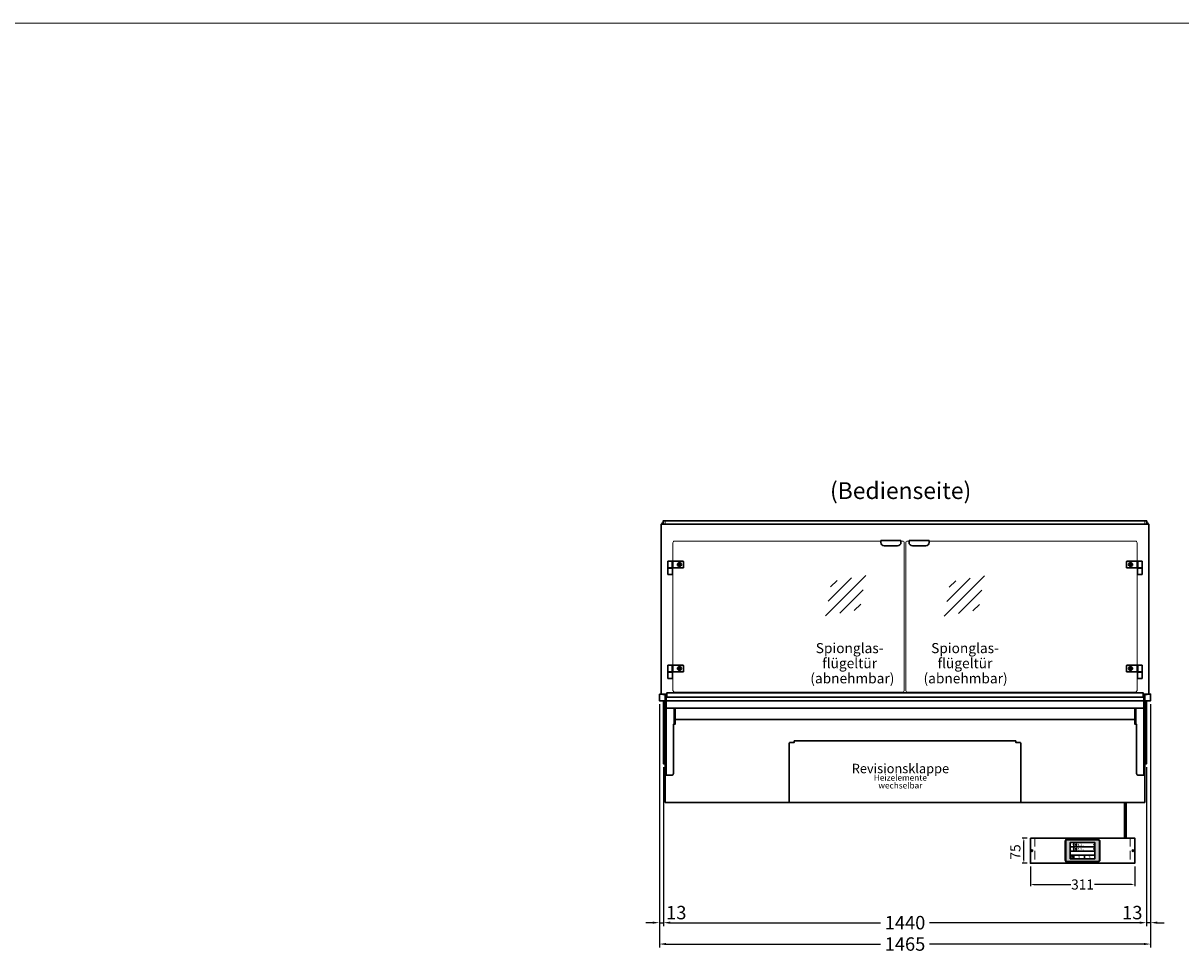
# Model space of a CAD drawing. Units: millimetres. Extents: x 19536 to 73036, y -30903 to 20197.
# Drawn here: x 57276 to 60728, y -28675 to -25903 of the extents above; entities that cross this region are included whole.
import ezdxf
from ezdxf.enums import TextEntityAlignment as Align

# ---------------------------------------------------------------- set-up
doc = ezdxf.new("R2010")
doc.units = ezdxf.units.MM
doc.header["$LTSCALE"] = 2
doc.header["$PDSIZE"] = 5
doc.linetypes.add('AUSGEZOGEN', pattern=[0])
doc.linetypes.add('VERDECKT', pattern=[9.525, 6.35, -3.175])
for name, color, linetype, lineweight in [('A_BEMASSUNG', 1, 'Continuous', 13), ('A_GLAS', 4, 'Continuous', 20), ('A_HILFSLINIEN', 7, 'Continuous', 13), ('A_SCHRAFFUR', 6, 'Continuous', 5), ('A_TEXT', 7, 'Continuous', 20), ('A_VERDECKT', 5, 'VERDECKT', 13), ('A_VOLL', 3, 'Continuous', 30)]:
    doc.layers.add(name, color=color, linetype=linetype, lineweight=lineweight)
doc.styles.add('ARIAL', font='arial.ttf')
doc.styles.add('Arial_0', font='arial.ttf')
doc.styles.add('Arial_28', font='arial.ttf', dxfattribs={"height": 28})
doc.styles.add('Arial_35', font='arial.ttf', dxfattribs={"height": 35})
doc.dimstyles.new('STANDARD_Bemassung', dxfattribs={"dimtxt": 40, "dimasz": 20, "dimexe": 10, "dimexo": 10, "dimgap": 15, "dimtad": 0, "dimdec": 0, "dimdsep": 46, "dimtxsty": 'ARIAL', "dimcen": 0.09, "dimclrt": 7, "dimazin": 0, "dimtfac": 1, "dimtdec": 0, "dimtmove": 2, "dimatfit": 3, "dimfxl": 1, "dimtolj": 1, "dimtzin": 0, "dimarcsym": 0})
doc.dimstyles.new('STANDARD_klein', dxfattribs={"dimtxt": 30, "dimasz": 10, "dimexe": 5, "dimexo": 10, "dimgap": 5, "dimtad": 0, "dimdec": 0, "dimdsep": 46, "dimtxsty": 'Arial_0', "dimcen": 0.09, "dimclrt": 7, "dimazin": 2, "dimtm": 1e-09, "dimtfac": 1, "dimtdec": 0, "dimtmove": 2, "dimatfit": 3, "dimfxl": 1, "dimtolj": 1, "dimtzin": 0, "dimarcsym": 0})

# ---------------------------------------------------------------- blocks, each defined once
blk = doc.blocks.new('*D5575')
at = {"layer": 'A_BEMASSUNG', "color": 0, "lineweight": -2, "ltscale": 2, "transparency": 16777216}
for p, q in [((59173.2, -27933.2), (59173.2, -28658.5)), ((60638.2, -27933.2), (60638.2, -28658.5)), ((59193.2, -28648.5), (59832.7, -28648.5)), ((60618.2, -28648.5), (59978.7, -28648.5))]:
    blk.add_line(p, q, dxfattribs=at)
at = {"layer": 'A_BEMASSUNG', "color": 0, "ltscale": 2, "transparency": 16777216}
for points in [[(59193.2, -28645.2), (59193.2, -28651.8), (59173.2, -28648.5)], [(60618.2, -28645.2), (60618.2, -28651.8), (60638.2, -28648.5)]]:
    blk.add_solid(points, dxfattribs=at)
at = {"layer": 'DEFPOINTS', "color": 0, "ltscale": 2, "transparency": 16777216}
for p in [(59173.2, -27923.2), (60638.2, -27923.2), (60638.2, -28648.5)]:
    blk.add_point(p, dxfattribs=at)
at = {"layer": 'A_BEMASSUNG', "color": 7, "ltscale": 2, "transparency": 16777216, "insert": (59905.7, -28648.5), "char_height": 40, "attachment_point": 5, "style": 'ARIAL'}
blk.add_mtext('\\A1;1465', dxfattribs=at)
blk = doc.blocks.new('*D5576')
at = {"layer": 'A_BEMASSUNG', "color": 0, "lineweight": -2, "ltscale": 2, "transparency": 16777216}
for p, q in [((59185.7, -28121.7), (59185.7, -28594.8)), ((60625.7, -28121.7), (60625.7, -28594.8)), ((59205.7, -28584.8), (59833, -28584.8)), ((60605.7, -28584.8), (59978.5, -28584.8))]:
    blk.add_line(p, q, dxfattribs=at)
at = {"layer": 'A_BEMASSUNG', "color": 0, "ltscale": 2, "transparency": 16777216}
for points in [[(59205.7, -28581.5), (59205.7, -28588.2), (59185.7, -28584.8)], [(60605.7, -28581.5), (60605.7, -28588.2), (60625.7, -28584.8)]]:
    blk.add_solid(points, dxfattribs=at)
at = {"layer": 'DEFPOINTS', "color": 0, "ltscale": 2, "transparency": 16777216}
for p in [(59185.7, -28111.7), (60625.7, -28111.7), (60625.7, -28584.8)]:
    blk.add_point(p, dxfattribs=at)
at = {"layer": 'A_BEMASSUNG', "color": 7, "ltscale": 2, "transparency": 16777216, "insert": (59905.7, -28584.8), "char_height": 40, "attachment_point": 5, "style": 'ARIAL'}
blk.add_mtext('\\A1;1440', dxfattribs=at)
blk = doc.blocks.new('glassymbol')
at = {"layer": 'A_HILFSLINIEN', "linetype": 'AUSGEZOGEN', "lineweight": -3}
for p, q in [((-60.1, -60.1), (60.1, 60.1)), ((-52.5, -17.2), (17.2, 52.5)), ((-45, 25.7), (-25.7, 45)), ((-17.2, -52.5), (52.5, 17.2)), ((25.7, -45), (45, -25.7))]:
    blk.add_line(p, q, dxfattribs=at)
blk = doc.blocks.new('*D5559')
at = {"layer": 'A_BEMASSUNG', "color": 0, "lineweight": -2, "ltscale": 2, "transparency": 16777216}
for p, q in [((60638.2, -27933.2), (60638.2, -28594.8)), ((60625.7, -28121.7), (60625.7, -28594.8)), ((60605.7, -28584.8), (60585.7, -28584.8)), ((60638.2, -28584.8), (60625.7, -28584.8)), ((60658.2, -28584.8), (60678.2, -28584.8))]:
    blk.add_line(p, q, dxfattribs=at)
at = {"layer": 'A_BEMASSUNG', "color": 0, "ltscale": 2, "transparency": 16777216}
for points in [[(60605.7, -28581.5), (60605.7, -28588.2), (60625.7, -28584.8)], [(60658.2, -28581.5), (60658.2, -28588.2), (60638.2, -28584.8)]]:
    blk.add_solid(points, dxfattribs=at)
at = {"layer": 'DEFPOINTS', "color": 0, "ltscale": 2, "transparency": 16777216}
for p in [(60638.2, -27923.2), (60625.7, -28111.7), (60625.7, -28584.8)]:
    blk.add_point(p, dxfattribs=at)
at = {"layer": 'A_BEMASSUNG', "color": 7, "ltscale": 2, "transparency": 16777216, "insert": (60583.4, -28554.8), "char_height": 40, "attachment_point": 5, "style": 'ARIAL'}
blk.add_mtext('\\A1;13', dxfattribs=at)
blk = doc.blocks.new('*D5560')
at = {"layer": 'A_BEMASSUNG', "color": 0, "lineweight": -2, "ltscale": 2, "transparency": 16777216}
for p, q in [((59173.2, -27933.2), (59173.2, -28594.8)), ((59185.7, -28121.7), (59185.7, -28594.8)), ((59153.2, -28584.8), (59133.2, -28584.8)), ((59173.2, -28584.8), (59185.7, -28584.8)), ((59205.7, -28584.8), (59225.7, -28584.8))]:
    blk.add_line(p, q, dxfattribs=at)
at = {"layer": 'A_BEMASSUNG', "color": 0, "ltscale": 2, "transparency": 16777216}
for points in [[(59153.2, -28581.5), (59153.2, -28588.2), (59173.2, -28584.8)], [(59205.7, -28581.5), (59205.7, -28588.2), (59185.7, -28584.8)]]:
    blk.add_solid(points, dxfattribs=at)
at = {"layer": 'DEFPOINTS', "color": 0, "ltscale": 2, "transparency": 16777216}
for p in [(59173.2, -27923.2), (59185.7, -28111.7), (59185.7, -28584.8)]:
    blk.add_point(p, dxfattribs=at)
at = {"layer": 'A_BEMASSUNG', "color": 7, "ltscale": 2, "transparency": 16777216, "insert": (59223.7, -28554.8), "char_height": 40, "attachment_point": 5, "style": 'ARIAL'}
blk.add_mtext('\\A1;13', dxfattribs=at)
blk = doc.blocks.new('*D6841')
at = {"layer": 'A_BEMASSUNG', "color": 0, "lineweight": -2, "ltscale": 2, "transparency": 16777216}
for p, q in [((60279.6, -28417.7), (60279.6, -28476)), ((60590.6, -28417.7), (60590.6, -28476)), ((60289.6, -28471), (60399.8, -28471)), ((60580.6, -28471), (60470.3, -28471))]:
    blk.add_line(p, q, dxfattribs=at)
at = {"layer": 'A_BEMASSUNG', "color": 0, "ltscale": 2, "transparency": 16777216}
for points in [[(60289.6, -28469.3), (60289.6, -28472.7), (60279.6, -28471)], [(60580.6, -28469.3), (60580.6, -28472.7), (60590.6, -28471)]]:
    blk.add_solid(points, dxfattribs=at)
at = {"layer": 'DEFPOINTS', "color": 0, "ltscale": 2, "transparency": 16777216}
for p in [(60279.6, -28407.7), (60590.6, -28407.7), (60590.6, -28471)]:
    blk.add_point(p, dxfattribs=at)
at = {"layer": 'A_BEMASSUNG', "color": 7, "ltscale": 2, "transparency": 16777216, "insert": (60435.1, -28471), "char_height": 30, "attachment_point": 5, "style": 'Arial_0'}
blk.add_mtext('\\A1;311', dxfattribs=at)
blk = doc.blocks.new('Hainzl_3.5')
at = {"layer": 'A_SCHRAFFUR', "ltscale": 2, "true_color": 0xc7c8ca}
h = blk.add_hatch(color=9, dxfattribs=at)
h.dxf.hatch_style = 1
h.paths.add_polyline_path([(-46.1, 32.5, 0.414214), (-50.1, 28.6), (-50.1, -28.5, 0.414214), (-46.1, -32.5), (46.1, -32.5, 0.414214), (50.1, -28.5), (50.1, 28.6, 0.414214), (46.1, 32.5)])
h.paths.add_polyline_path([(36.5, 24.5), (36.5, -24.5), (-36.5, -24.5), (-36.5, 24.5)], flags=16)
h.paths.add_polyline_path([(-18.5, 20.1), (-18.5, 16.3, -3.885293), (-19.5, 16.3), (-19.5, 20.1, -1)], flags=0)
h.paths.add_polyline_path([(-18.5, 7.4), (-18.5, 3.5, -3.885293), (-19.5, 3.5), (-19.5, 7.4, -1)], flags=0)
h.paths.add_polyline_path([(-0.9, 0.6), (5.4, 0.6), (5.4, 5.2), (-0.9, 5.2)], flags=8)
h.paths.add_polyline_path([(-16.2, -0.2), (-0.2, -0.2), (-0.2, 9.8), (-16.2, 9.8)], flags=8)
h.paths.add_polyline_path([(-0.9, 13.3), (5.4, 13.3), (5.4, 18), (-0.9, 18)], flags=8)
h.paths.add_polyline_path([(-16.1, 12.7), (-0.2, 12.7), (-0.2, 22.5), (-16.1, 22.5)], flags=8)
h.paths.add_polyline_path([(-32.9, 3.1), (-29.1, 3.1), (-29.1, 7.6), (-32.9, 7.6)], flags=8)
h.paths.add_polyline_path([(-32.9, 15.9), (-29.1, 15.9), (-29.1, 20.4), (-32.9, 20.4)], flags=8)
at = {"layer": 'A_VOLL', "color": 142, "ltscale": 2}
for p, q in [((-36.5, 11.8), (36.5, 11.8)), ((-25.5, 24.5), (-25.5, -1)), ((-36.5, -1), (36.5, -1)), ((-36.5, -13.8), (36.5, -13.8)), ((-25.5, -13.8), (-25.5, -24.5)), ((5.5, -13.8), (5.5, -24.5))]:
    blk.add_line(p, q, dxfattribs=at)
at = {"layer": 'A_VOLL', "color": 132, "lineweight": 5, "ltscale": 2}
for p, q in [((-20.4, 19.2), (-21.8, 19.2)), ((-20.4, 18.2), (-21.8, 18.2)), ((-20.4, 17.3), (-21.8, 17.3)), ((-20.4, 6.5), (-21.8, 6.5)), ((-20.4, 5.5), (-21.8, 5.5)), ((-20.4, 4.5), (-21.8, 4.5)), ((-19.5, 17.9), (-18.5, 17.9)), ((-19.5, 5.2), (-18.5, 5.2)), ((-17.6, 19.2), (-16.2, 19.2)), ((-17.6, 18.2), (-16.2, 18.2)), ((-17.6, 6.5), (-16.2, 6.5)), ((-17.6, 5.5), (-16.2, 5.5)), ((-17.5, 17.3), (-16.1, 17.3)), ((-17.5, 4.5), (-16.1, 4.5))]:
    blk.add_line(p, q, dxfattribs=at)
at = {"layer": 'A_VOLL', "color": 131, "lineweight": 5, "ltscale": 2}
blk.add_line((-31, -18.4), (-31, -16.6), dxfattribs=at)
at = {"layer": 'A_VOLL', "color": 125}
for points in [[(-51.6, 28.6, -0.414214), (-46.1, 34), (46.1, 34, -0.414214), (51.6, 28.6), (51.6, -28.5, -0.414214), (46.1, -34), (-46.1, -34, -0.414214), (-51.6, -28.5)], [(-50.1, 28.6, -0.414214), (-46.1, 32.5), (46.1, 32.5, -0.414214), (50.1, 28.6), (50.1, -28.5, -0.414214), (46.1, -32.5), (-46.1, -32.5, -0.414214), (-50.1, -28.5)]]:
    blk.add_lwpolyline(points, format="xyb", close=True, dxfattribs=at)
blk.add_lwpolyline([(-36.5, -24.5), (36.5, -24.5), (36.5, 24.5), (-36.5, 24.5)], close=True, dxfattribs=at)
at = {"layer": 'A_VOLL', "color": 132, "lineweight": 5, "ltscale": 2}
for points in [[(-19.5, 16.3), (-19.5, 20.1, -1), (-18.5, 20.1), (-18.5, 16.3, -3.885293)], [(-19.5, 3.5), (-19.5, 7.4, -1), (-18.5, 7.4), (-18.5, 3.5, -3.885293)]]:
    blk.add_lwpolyline(points, format="xyb", close=True, dxfattribs=at)
at = {"layer": 'A_VOLL', "color": 142, "lineweight": 5, "ltscale": 2}
for points in [[(33, 16.4), (34.3, 18.1), (33, 19.8)], [(33, 3.7), (34.3, 5.4), (33, 7.1)], [(-11.7, -18.5), (-10, -19.8), (-8.3, -18.5)], [(22.7, -19.8), (21, -18.5), (19.3, -19.8)]]:
    blk.add_lwpolyline(points, dxfattribs=at)
at = {"layer": 'A_VOLL', "color": 131, "lineweight": 5, "ltscale": 2}
blk.add_arc((-31, -19.1), 2.24, 125.2389, 54.7611, dxfattribs=at)
at = {"layer": 'A_VOLL', "color": 142, "lineweight": 5, "ltscale": 2, "style": 'Arial_35'}
for s, p in [('2', (-31, 5.4)), ('1', (-31, 18.1))]:
    blk.add_text(s, height=3, dxfattribs=at).set_placement(p, align=Align.MIDDLE)
at = {"layer": 'A_VOLL', "color": 142, "ltscale": 2, "style": 'Arial_35'}
for s, height, p in [('4.1', 6.5, (-14.5, 14.3)), ('5.3', 6.5, (-14.5, 1.6)), ('°C', 3, (-0.1, 14.2)), ('°C', 3, (-0.1, 1.4))]:
    blk.add_text(s, height=height, dxfattribs=at).set_placement(p)
blk = doc.blocks.new('Hainzl HOT 3.5 Frontansicht')
at = {"layer": 'A_VERDECKT', "ltscale": 2}
for points in [[(-142.5, 0), (-142.5, -75)], [(142.5, 0), (142.5, -75)]]:
    blk.add_lwpolyline(points, dxfattribs=at)
at = {"layer": 'A_VOLL', "ltscale": 2}
blk.add_lwpolyline([(-155.5, 0), (155.5, 0), (155.5, -75), (-155.5, -75)], close=True, dxfattribs=at)
for centre in [(-150.5, -37.5), (150.5, -37.5)]:
    blk.add_circle(centre, 2.5, dxfattribs=at)
at = {"layer": 'A_BEMASSUNG'}
blk.add_blockref('Hainzl_3.5', (0, -37.5), dxfattribs=at)
blk = doc.blocks.new('*D6842')
at = {"layer": 'A_BEMASSUNG', "color": 0, "lineweight": -2, "ltscale": 2, "transparency": 16777216}
for p, q in [((60269.6, -28332.7), (60255, -28332.7)), ((60260, -28397.7), (60260, -28342.7)), ((60269.6, -28407.7), (60255, -28407.7))]:
    blk.add_line(p, q, dxfattribs=at)
at = {"layer": 'A_BEMASSUNG', "color": 0, "ltscale": 2, "transparency": 16777216}
for points in [[(60258.4, -28342.7), (60261.7, -28342.7), (60260, -28332.7)], [(60258.4, -28397.7), (60261.7, -28397.7), (60260, -28407.7)]]:
    blk.add_solid(points, dxfattribs=at)
at = {"layer": 'DEFPOINTS', "color": 0, "ltscale": 2, "transparency": 16777216}
for p in [(60260, -28332.7), (60279.6, -28332.7), (60279.6, -28407.7)]:
    blk.add_point(p, dxfattribs=at)
at = {"layer": 'A_BEMASSUNG', "color": 7, "ltscale": 2, "transparency": 16777216, "insert": (60234.9, -28374), "char_height": 30, "attachment_point": 5, "rotation": 90, "style": 'Arial_0'}
blk.add_mtext('\\A1;75', dxfattribs=at)

msp = doc.modelspace()

# ---------------------------------------------------------------- linework, layer by layer
at = {"layer": 'A_GLAS', "ltscale": 2}
for points in [[(59180.7, -27397.2), (59180.7, -27393.2), (59184.2, -27393.2)], [(60627.2, -27393.2), (60630.7, -27393.2), (60630.7, -27397.2)]]:
    msp.add_lwpolyline(points, dxfattribs=at)
at = {"layer": 'A_GLAS', "color": 151}
for points in [[(59833.7, -27447.2), (59218.7, -27447.2, 0.414214), (59213.7, -27452.2), (59213.7, -27892.2, 0.414214), (59218.7, -27897.2), (59898.7, -27897.2, 0.414214), (59903.7, -27892.2), (59903.7, -27452.2, 0.414214), (59898.7, -27447.2), (59893.7, -27447.2)], [(59977.7, -27447.2), (60592.7, -27447.2, -0.414214), (60597.7, -27452.2), (60597.7, -27892.2, -0.414214), (60592.7, -27897.2), (59912.7, -27897.2, -0.414214), (59907.7, -27892.2), (59907.7, -27452.2, -0.414214), (59912.7, -27447.2), (59917.7, -27447.2)]]:
    msp.add_lwpolyline(points, format="xyb", dxfattribs=at)
at = {"layer": 'A_HILFSLINIEN', "color": 8, "ltscale": 2}
msp.add_lwpolyline([(49035.7, -25903.2), (73035.7, -25903.2)], dxfattribs=at)
at = {"layer": 'A_VERDECKT', "color": 144}
msp.add_lwpolyline([(59190.2, -27388.2), (60621.2, -27388.2), (60621.2, -27396.2), (59190.2, -27396.2)], close=True, dxfattribs=at)
at = {"layer": 'A_VOLL', "ltscale": 2}
for points in [[(59178.2, -27903.2), (59178.2, -27397.2), (60633.2, -27397.2), (60633.2, -27903.2)], [(59173.2, -27903.2), (59183.5, -27903.2)], [(59190.7, -27923.2), (59173.2, -27923.2), (59173.2, -27903.2)], [(59190.7, -28111.7), (59185.7, -28111.7), (59185.7, -27923.2)], [(59190.7, -27923.2), (59190.7, -28226.2), (60620.7, -28226.2), (60620.7, -27923.2)], [(60628.2, -27903.2), (60638.2, -27903.2), (60638.2, -27923.2), (60620.7, -27923.2)], [(60620.7, -28111.7), (60625.7, -28111.7), (60625.7, -27923.2)], [(59193.2, -27945.2), (60618.2, -27945.2)], [(59217.7, -27945.2), (59217.7, -27993.2)], [(59220.7, -27945.2), (59220.7, -27979.2), (60590.7, -27979.2), (60590.7, -27945.2)], [(60593.7, -27945.2), (60593.7, -27993.2)]]:
    msp.add_lwpolyline(points, dxfattribs=at)
at = {"layer": 'A_VOLL', "color": 252, "ltscale": 2}
msp.add_lwpolyline([(60627.2, -27387.2), (59184.2, -27387.2), (59184.2, -27397.2), (60627.2, -27397.2)], close=True, dxfattribs=at)
at = {"layer": 'A_VOLL', "color": 243}
for points in [[(59893.7, -27445.7), (59893.7, -27451.2, -0.414214), (59883.7, -27461.2), (59843.7, -27461.2, -0.414214), (59833.7, -27451.2), (59833.7, -27445.7)], [(59917.7, -27445.7), (59917.7, -27451.2, 0.414214), (59927.7, -27461.2), (59967.7, -27461.2, 0.414214), (59977.7, -27451.2), (59977.7, -27445.7)], [(59243.7, -27527.2), (59213.7, -27527.2), (59213.7, -27507.2), (59243.7, -27507.2, -0.414214), (59245.7, -27509.2), (59245.7, -27525.2, -0.414214)], [(60567.7, -27527.2), (60597.7, -27527.2), (60597.7, -27507.2), (60567.7, -27507.2, 0.414214), (60565.7, -27509.2), (60565.7, -27525.2, 0.414214)], [(59243.7, -27837.2), (59213.7, -27837.2), (59213.7, -27817.2), (59243.7, -27817.2, -0.414214), (59245.7, -27819.2), (59245.7, -27835.2, -0.414214)], [(60567.7, -27837.2), (60597.7, -27837.2), (60597.7, -27817.2), (60567.7, -27817.2, 0.414214), (60565.7, -27819.2), (60565.7, -27835.2, 0.414214)]]:
    msp.add_lwpolyline(points, format="xyb", close=True, dxfattribs=at)
for points in [[(59211.7, -27527.2), (59198.7, -27527.2), (59198.7, -27507.2), (59211.7, -27507.2)], [(59213.7, -27527.2), (59211.7, -27527.2), (59211.7, -27507.2), (59213.7, -27507.2)], [(60597.7, -27527.2), (60599.7, -27527.2), (60599.7, -27507.2), (60597.7, -27507.2)], [(60599.7, -27527.2), (60612.7, -27527.2), (60612.7, -27507.2), (60599.7, -27507.2)], [(59212.7, -27528.2), (59198.7, -27528.2), (59198.7, -27527.2), (59212.7, -27527.2)], [(59198.7, -27547.2), (59198.7, -27528.2), (59212.7, -27528.2), (59212.7, -27547.2)], [(60598.7, -27528.2), (60612.7, -27528.2), (60612.7, -27527.2), (60598.7, -27527.2)], [(60612.7, -27547.2), (60612.7, -27528.2), (60598.7, -27528.2), (60598.7, -27547.2)], [(59211.7, -27837.2), (59198.7, -27837.2), (59198.7, -27817.2), (59211.7, -27817.2)], [(59213.7, -27837.2), (59211.7, -27837.2), (59211.7, -27817.2), (59213.7, -27817.2)], [(60597.7, -27837.2), (60599.7, -27837.2), (60599.7, -27817.2), (60597.7, -27817.2)], [(60599.7, -27837.2), (60612.7, -27837.2), (60612.7, -27817.2), (60599.7, -27817.2)], [(59212.7, -27838.2), (59198.7, -27838.2), (59198.7, -27837.2), (59212.7, -27837.2)], [(59198.7, -27857.2), (59198.7, -27838.2), (59212.7, -27838.2), (59212.7, -27857.2)], [(60598.7, -27838.2), (60612.7, -27838.2), (60612.7, -27837.2), (60598.7, -27837.2)], [(60612.7, -27857.2), (60612.7, -27838.2), (60598.7, -27838.2), (60598.7, -27857.2)]]:
    msp.add_lwpolyline(points, close=True, dxfattribs=at)
at = {"layer": 'A_VOLL', "ltscale": 2}
for points in [[(59183.2, -27903.2), (59183.2, -27904.2), (59193.2, -27904.2), (59193.2, -27923.2), (60618.2, -27923.2), (60618.2, -27904.2), (60628.2, -27904.2), (60628.2, -27903.2), (60617.2, -27903.2), (60617.2, -27912.2), (59194.2, -27912.2), (59194.2, -27903.2)], [(59193.2, -27907.2), (59190.7, -27907.2), (59190.7, -28145.2), (59193.2, -28145.2)], [(60618.2, -27907.2), (60620.7, -27907.2), (60620.7, -28145.2), (60618.2, -28145.2)]]:
    msp.add_lwpolyline(points, close=True, dxfattribs=at)
at = {"layer": 'A_VOLL', "color": 63, "ltscale": 2}
msp.add_lwpolyline([(59195.7, -27912.2), (59195.7, -27899.2), (60615.7, -27899.2), (60615.7, -27912.2)], dxfattribs=at)
at = {"layer": 'A_VOLL', "ltscale": 2}
for points in [[(59193.2, -28145.2), (59210.2, -28145.2, 0.414214), (59215.2, -28140.2), (59215.2, -27993.2), (59220.2, -27993.2), (59220.2, -27945.2)], [(60618.2, -28145.2), (60601.2, -28145.2, -0.414214), (60596.2, -28140.2), (60596.2, -27993.2), (60591.2, -27993.2), (60591.2, -27945.2)]]:
    msp.add_lwpolyline(points, format="xyb", dxfattribs=at)
msp.add_lwpolyline([(59563.7, -28226.2), (60247.7, -28226.2, 0.414214), (60250.7, -28223.2), (60250.7, -28050.2, 0.414214), (60247.7, -28047.2), (60235.7, -28047.2), (60235.7, -28043.2), (59575.7, -28043.2), (59575.7, -28047.2), (59563.7, -28047.2, 0.414214), (59560.7, -28050.2), (59560.7, -28223.2, 0.414214)], format="xyb", close=True, dxfattribs=at)
at = {"layer": 'A_VOLL', "color": 62}
for points in [[(60560.7, -28332.7), (60560.7, -28226.2)], [(60564.7, -28226.2), (60564.7, -28332.7)]]:
    msp.add_lwpolyline(points, dxfattribs=at)
at = {"layer": 'A_VOLL', "color": 243}
for centre, radius in [((59233.2, -27517.2), 6), ((60578.2, -27517.2), 6), ((59233.2, -27517.2), 3.3), ((59233.2, -27517.2), 3.2), ((59233.2, -27517.2), 2.5), ((60578.2, -27517.2), 3.3), ((60578.2, -27517.2), 3.2), ((60578.2, -27517.2), 2.5), ((59233.2, -27827.2), 6), ((60578.2, -27827.2), 6), ((59233.2, -27827.2), 3.3), ((59233.2, -27827.2), 3.2), ((59233.2, -27827.2), 2.5), ((60578.2, -27827.2), 3.3), ((60578.2, -27827.2), 3.2), ((60578.2, -27827.2), 2.5)]:
    msp.add_circle(centre, radius, dxfattribs=at)

# ---------------------------------------------------------------- block references
at = {"layer": 'A_HILFSLINIEN'}
for p in [(59728.7, -27609.6), (60082.7, -27610.6)]:
    msp.add_blockref('glassymbol', p, dxfattribs=at)
at = {"layer": 'A_VOLL'}
msp.add_blockref('Hainzl HOT 3.5 Frontansicht', (60435.1, -28332.7), dxfattribs=at)

# ---------------------------------------------------------------- texts
at = {"layer": 'A_TEXT', "linetype": 'AUSGEZOGEN', "lineweight": 9, "style": 'ARIAL'}
msp.add_text('(Bedienseite)', height=50, dxfattribs=at).set_placement((59892.7, -27303.3), align=Align.MIDDLE)
at = {"layer": 'A_TEXT', "color": 134, "ltscale": 2, "char_height": 30, "attachment_point": 5, "line_spacing_factor": 0.9, "style": 'Arial_35'}
for s, insert in [('Spionglas-\\Pflügeltür', (59740.6, -27788.8)), ('Spionglas-\\Pflügeltür', (60084.6, -27788.8)), ('(abnehmbar)', (59748.7, -27856.4)), ('(abnehmbar)', (60086.3, -27856.4))]:
    msp.add_mtext_dynamic_manual_height_columns(s, width=324.878, gutter_width=175, heights=[0], dxfattribs=dict(at, insert=insert))
at = {"layer": 'A_TEXT', "attachment_point": 2}
for s, insert, char_height, style in [('Revisionsklappe', (59892.1, -28111.2), 28, 'Arial_28'), ('Revisionsklappe', (59892.1, -28111.2), 28, 'Arial_28'), ('Revisionsklappe', (59892.1, -28111.2), 28, 'Arial_28'), ('Heizelemente ', (59891.9, -28143.5), 18, 'ARIAL'), ('Heizelemente ', (59891.9, -28143.5), 18, 'ARIAL'), ('Heizelemente ', (59891.9, -28143.5), 18, 'ARIAL'), ('wechselbar', (59892, -28166.7), 18, 'ARIAL')]:
    msp.add_mtext(s, dxfattribs=dict(at, insert=insert, char_height=char_height, style=style))

# ---------------------------------------------------------------- dimensions: what is measured, and where the dimension line sits
at = {"layer": 'A_BEMASSUNG', "ltscale": 2}
dim = msp.add_linear_dim(base=(59185.7277739, -28584.8354685), p1=(59173.2277739, -27923.206806), p2=(59185.7277739, -28111.706806), dimstyle='STANDARD_Bemassung', dxfattribs=at)
dim.commit()
dim.dimension.update_dxf_attribs({"geometry": '*D5560', "text_midpoint": (59223.717337, -28554.8354685), "dimtype": 160})
for base, p1, p2, dimstyle, picture, middle in [((60638.2, -28648.5), (59173.2, -27923.2), (60638.2, -27923.2), 'STANDARD_Bemassung', '*D5575', (59905.7, -28648.5)), ((60625.7, -28584.8), (59185.7, -28111.7), (60625.7, -28111.7), 'STANDARD_Bemassung', '*D5576', (59905.7, -28584.8)), ((60590.6, -28471), (60279.6, -28407.7), (60590.6, -28407.7), 'STANDARD_klein', '*D6841', (60435.1, -28471))]:
    dim = msp.add_linear_dim(base=base, p1=p1, p2=p2, dimstyle=dimstyle, dxfattribs=at)
    dim.commit()
    dim.dimension.update_dxf_attribs({"geometry": picture, "text_midpoint": middle})
for base, p1, p2, angle, dimstyle, picture, middle in [((60625.7277739, -28584.8354685), (60638.2277739, -27923.206806), (60625.7277739, -28111.706806), 180, 'STANDARD_Bemassung', '*D5559', (60583.383998, -28554.8354685)), ((60260, -28332.7), (60279.6, -28407.7), (60279.6, -28332.7), 90, 'STANDARD_klein', '*D6842', (60234.9, -28374))]:
    dim = msp.add_linear_dim(base=base, p1=p1, p2=p2, angle=angle, dimstyle=dimstyle, dxfattribs=at)
    dim.commit()
    dim.dimension.update_dxf_attribs({"geometry": picture, "text_midpoint": middle, "dimtype": 160})

doc.saveas('drawing.dxf')
